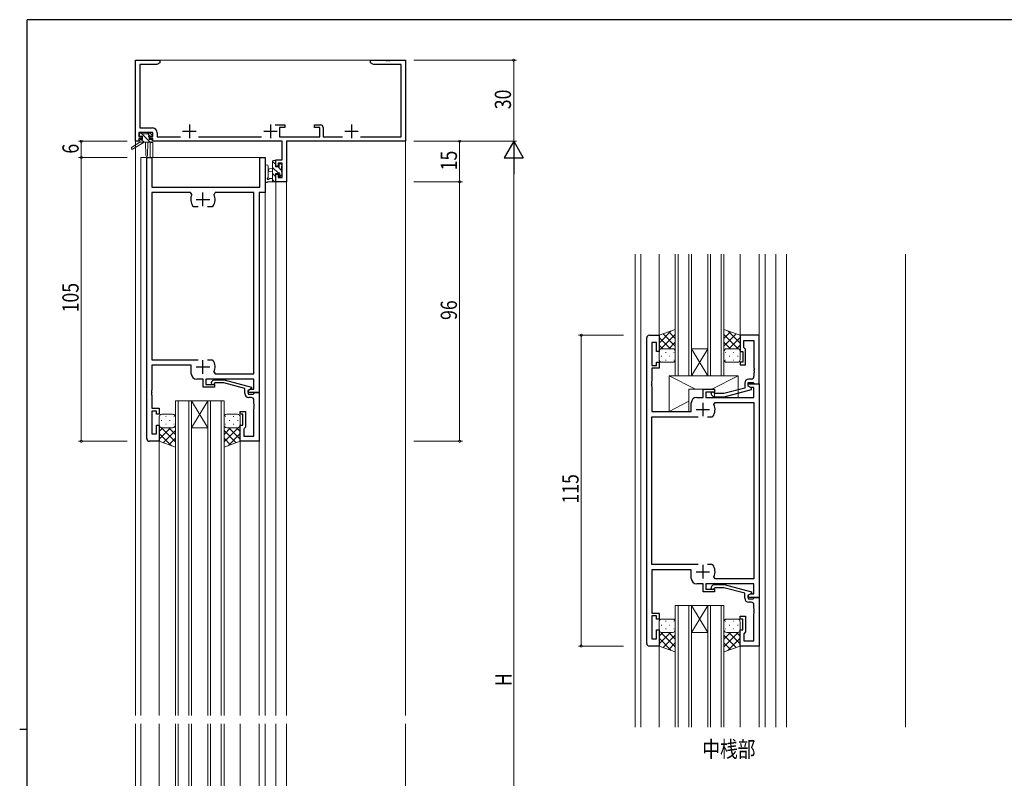
# Model space of a CAD drawing. Extents: x 0 to 793, y 0 to 564.
# Drawn here: x 0 to 364, y 281 to 561 of the extents above; entities that cross this region are included whole.
import ezdxf

# ---------------------------------------------------------------- set-up
doc = ezdxf.new("R2010")
doc.units = 0
doc.layers.add('USER1', color=3, linetype='CONTINUOUS')
doc.layers.add('YKK_ZWAK', color=7, linetype='CONTINUOUS')
for name, color, linetype, lineweight in [('YKK_11', 7, 'CONTINUOUS', 30), ('YKK_12', 2, 'CONTINUOUS', 13), ('YKK_13', 4, 'CONTINUOUS', 13), ('YKK_D', 6, 'CONTINUOUS', 13)]:
    doc.layers.add(name, color=color, linetype=linetype, lineweight=lineweight)
doc.styles.get("Standard").update_dxf_attribs({"font": 'ROMANS.SHX', "bigfont": 'EXTFONT.SHX'})

# ---------------------------------------------------------------- blocks, each defined once
blk = doc.blocks.new('A201')
at = {"layer": 'YKK_ZWAK', "color": 254, "linetype": 'Continuous'}
for p, q in [((571, 410), (21, 410)), ((21, 35), (21, 410)), ((19, 222.5), (21, 222.5))]:
    blk.add_line(p, q, dxfattribs=at)

msp = doc.modelspace()

# ---------------------------------------------------------------- linework, layer by layer
at = {"layer": 'YKK_11', "color": 0, "linetype": 'ByBlock', "lineweight": -2, "ltscale": 0.5}
for p, q in [((42.8, 516.4), (42.8, 546.4)), ((42.8, 546.4), (51.8, 546.4)), ((44.43, 544.77), (44.43, 521.33)), ((50.71, 544.77), (44.43, 544.77)), ((51.8, 545.4), (50.71, 544.77)), ((51.8, 546.4), (51.8, 545.4)), ((129.8, 546.4), (135.34, 546.4)), ((129.8, 545.4), (129.8, 546.4)), ((130.89, 544.77), (129.8, 545.4)), ((141.17, 544.77), (130.89, 544.77)), ((135.34, 546.4), (135.53, 546.28)), ((135.53, 546.28), (136.07, 546.28)), ((136.07, 546.28), (136.26, 546.4)), ((136.26, 546.4), (136.34, 546.4)), ((136.34, 546.4), (136.53, 546.28)), ((136.53, 546.28), (137.07, 546.28)), ((137.07, 546.28), (137.26, 546.4)), ((137.26, 546.4), (142.8, 546.4)), ((141.17, 518.03), (141.17, 544.77)), ((142.8, 546.4), (142.8, 516.4)), ((44.43, 521.33), (49.13, 521.33)), ((94.55, 522.5), (98.1, 522.5)), ((98.1, 521.5), (96.1, 521.5)), ((96.1, 521.5), (96.1, 518.03)), ((98.1, 522.5), (98.1, 521.5)), ((109.1, 522.5), (111.3, 522.5)), ((109.1, 521.5), (109.1, 522.5)), ((111.1, 521.5), (109.1, 521.5)), ((111.1, 518.03), (111.1, 521.5)), ((112.3, 521.5), (112.3, 518.03)), ((49.3, 519.7), (44.1, 519.7)), ((44.1, 519.7), (44.1, 518.2)), ((44.1, 518.2), (45.2, 518.2)), ((45.2, 517.4), (44.1, 517.4)), ((44.1, 517.4), (44.1, 516.4)), ((45.2, 518.2), (45.2, 517.4)), ((48.2, 517.4), (48.2, 518.2)), ((48.2, 518.2), (49.3, 518.2)), ((49.3, 517.4), (48.2, 517.4)), ((49.3, 518.2), (49.3, 519.7)), ((49.3, 516.4), (49.3, 517.4)), ((50.93, 519.53), (50.93, 518.03)), ((50.93, 518.03), (59.45, 518.03)), ((66.15, 518.03), (89.45, 518.03)), ((96.1, 518.03), (111.1, 518.03)), ((112.3, 518.03), (119.45, 518.03)), ((126.15, 518.03), (141.17, 518.03)), ((44.1, 516.4), (42.8, 516.4)), ((97.07, 516.4), (49.3, 516.4)), ((97.07, 509.5), (97.07, 516.4)), ((142.8, 516.4), (98.7, 516.4)), ((98.7, 516.4), (98.7, 501.4)), ((47, 406.4), (47, 510.4)), ((47, 510.4), (48.93, 510.4)), ((48.93, 510.4), (48.93, 499.4)), ((88.87, 499.4), (88.87, 510.4)), ((88.87, 510.4), (90.8, 510.4)), ((90.8, 510.4), (90.8, 497.4)), ((94.8, 509.5), (97.07, 509.5)), ((94.8, 507.2), (94.8, 509.5)), ((95.6, 507.2), (94.8, 507.2)), ((97.07, 508.3), (95.6, 508.3)), ((95.6, 508.3), (95.6, 507.2)), ((97.07, 503.03), (97.07, 508.3)), ((94.8, 501.4), (94.8, 504.2)), ((94.8, 504.2), (95.6, 504.2)), ((95.6, 504.2), (95.6, 503.03)), ((95.6, 503.03), (97.07, 503.03)), ((48.93, 499.4), (88.87, 499.4)), ((98.7, 501.4), (94.8, 501.4)), ((48.93, 497.47), (48.93, 435.6)), ((63.25, 497.47), (48.93, 497.47)), ((63.7, 496.76), (63.25, 497.47)), ((72.35, 497.47), (71.9, 496.76)), ((86.67, 497.47), (72.35, 497.47)), ((86.67, 430.33), (86.67, 497.47)), ((88.6, 497.4), (88.6, 423.4)), ((90.8, 497.4), (88.6, 497.4)), ((64.35, 492.2), (64.11, 492.33)), ((66.05, 492.2), (64.35, 492.2)), ((71.25, 492.2), (69.55, 492.2)), ((71.49, 492.33), (71.25, 492.2)), ((233, 444.64), (236.6, 444.64)), ((236.6, 444.64), (236.6, 438.64)), ((266.6, 444.64), (266.6, 438.64)), ((273.6, 444.64), (266.6, 444.64)), ((273.6, 426.64), (273.6, 444.64)), ((232, 330.64), (232, 443.64)), ((233.93, 441.94), (233.93, 433.44)), ((235.6, 441.94), (233.93, 441.94)), ((235.6, 438.64), (235.6, 441.94)), ((267.9, 440.14), (267.9, 442.71)), ((267.9, 442.71), (271.67, 442.71)), ((271.67, 442.71), (271.67, 432.6)), ((236.6, 438.64), (235.6, 438.64)), ((266.6, 438.64), (267.6, 438.64)), ((267.6, 438.64), (267.6, 434.64)), ((268.1, 439.94), (267.9, 440.14)), ((268.6, 439.44), (268.1, 439.94)), ((268.6, 433.64), (268.6, 439.44)), ((48.93, 435.6), (66.05, 435.6)), ((63.5, 433.6), (48.93, 433.6)), ((48.93, 433.6), (48.93, 424.36)), ((63.5, 430.4), (63.5, 433.6)), ((69.55, 435.6), (71.25, 435.6)), ((69.55, 435.6), (71.25, 435.6)), ((71.25, 435.6), (71.49, 435.47)), ((235.6, 433.44), (235.6, 434.64)), ((235.6, 434.64), (236.6, 434.64)), ((236.6, 434.64), (236.6, 432.44)), ((267.6, 434.64), (266.6, 434.64)), ((266.6, 434.64), (266.6, 433.64)), ((266.6, 433.64), (268.6, 433.64)), ((71.9, 431.04), (72.35, 430.33)), ((72.35, 430.33), (86.67, 430.33)), ((233.93, 433.44), (235.6, 433.44)), ((236.6, 432.44), (233.93, 432.44)), ((233.93, 432.44), (233.93, 427.6)), ((271.67, 432.6), (271.79, 432.42)), ((271.79, 431.87), (271.67, 431.68)), ((271.67, 431.68), (271.67, 431.6)), ((271.67, 431.6), (271.79, 431.42)), ((271.79, 430.87), (271.67, 430.68)), ((271.67, 430.68), (271.67, 429.44)), ((271.79, 432.42), (271.79, 431.87)), ((271.79, 431.42), (271.79, 430.87)), ((67.9, 428.4), (65.5, 428.4)), ((67.9, 425.4), (67.9, 428.4)), ((86.67, 428.4), (68.9, 428.4)), ((68.9, 428.4), (68.9, 426.4)), ((68.9, 426.4), (72.1, 426.4)), ((70.98, 427.42), (71.75, 428.2)), ((71.75, 428.2), (75.7, 428.2)), ((72.25, 427), (71.82, 426.58)), ((72.1, 426.4), (72.1, 425.4)), ((75.54, 427), (72.25, 427)), ((83.3, 424.92), (75.54, 427)), ((75.7, 428.2), (85.8, 425.49)), ((86.67, 424.7), (86.67, 428.4)), ((233.93, 427.6), (233.81, 427.42)), ((233.81, 427.42), (233.81, 426.87)), ((233.81, 426.87), (233.93, 426.68)), ((233.93, 426.6), (233.81, 426.42)), ((233.81, 426.42), (233.81, 425.87)), ((233.93, 426.68), (233.93, 426.6)), ((268.3, 426.94), (268.3, 425.12)), ((269.6, 425.84), (269.6, 427.14)), ((269.6, 427.14), (271.4, 427.14)), ((269.6, 425.84), (269.6, 426.64)), ((269.6, 426.64), (273.6, 426.64)), ((270.67, 428.44), (269.8, 428.44)), ((271.4, 427.14), (271.6, 426.94)), ((271.6, 426.94), (271.9, 426.64)), ((271.9, 426.64), (273.6, 426.64)), ((273.6, 426.64), (273.6, 347.64)), ((48.93, 424.36), (48.81, 424.17)), ((48.81, 424.17), (48.81, 423.63)), ((48.81, 423.63), (48.93, 423.44)), ((48.93, 423.36), (48.81, 423.17)), ((48.81, 423.17), (48.81, 422.63)), ((48.93, 423.44), (48.93, 423.36)), ((72.1, 425.4), (67.9, 425.4)), ((83.3, 423.1), (83.3, 424.92)), ((85.8, 424.89), (84.6, 424.2)), ((84.6, 424.2), (85.47, 424.7)), ((84.6, 423.4), (84.6, 424.2)), ((84.6, 424.2), (84.6, 422.9)), ((88.6, 423.4), (84.6, 423.4)), ((84.6, 422.9), (86.4, 422.9)), ((85.47, 424.7), (86.67, 424.7)), ((85.8, 425.49), (85.8, 424.89)), ((86.4, 422.9), (86.6, 423.1)), ((86.6, 423.1), (86.9, 423.4)), ((86.9, 423.4), (88.6, 423.4)), ((88.6, 423.4), (88.6, 405.4)), ((233.81, 425.87), (233.93, 425.68)), ((233.93, 425.68), (233.93, 416.44)), ((252.9, 421.64), (252.9, 424.64)), ((252.9, 424.64), (257.1, 424.64)), ((257.1, 423.64), (253.9, 423.64)), ((253.9, 423.64), (253.9, 421.64)), ((257.25, 423.04), (256.82, 423.46)), ((257.1, 424.64), (257.1, 423.64)), ((260.54, 423.04), (257.25, 423.04)), ((268.3, 425.12), (260.54, 423.04)), ((260.7, 421.84), (270.8, 424.55)), ((270.47, 425.34), (269.6, 425.84)), ((270.8, 425.15), (269.6, 425.84)), ((271.67, 425.34), (270.47, 425.34)), ((270.8, 424.55), (270.8, 425.15)), ((271.67, 421.64), (271.67, 425.34)), ((48.81, 422.63), (48.93, 422.44)), ((48.93, 422.44), (48.93, 417.6)), ((85.67, 421.6), (84.8, 421.6)), ((86.67, 419.36), (86.67, 420.6)), ((86.79, 419.17), (86.67, 419.36)), ((86.79, 418.63), (86.79, 419.17)), ((248.5, 416.44), (248.5, 419.64)), ((250.5, 421.64), (252.9, 421.64)), ((253.9, 421.64), (271.67, 421.64)), ((255.98, 422.62), (256.75, 421.84)), ((256.75, 421.84), (260.7, 421.84)), ((256.9, 419), (257.35, 419.71)), ((257.35, 419.71), (271.67, 419.71)), ((271.67, 419.71), (271.67, 354.57)), ((48.93, 417.6), (51.6, 417.6)), ((48.93, 416.6), (48.93, 408.1)), ((50.6, 416.6), (48.93, 416.6)), ((50.6, 415.4), (50.6, 416.6)), ((51.6, 415.4), (50.6, 415.4)), ((51.6, 417.6), (51.6, 415.4)), ((81.6, 416.4), (83.6, 416.4)), ((81.6, 415.4), (81.6, 416.4)), ((82.6, 415.4), (81.6, 415.4)), ((82.6, 411.4), (82.6, 415.4)), ((83.6, 416.4), (83.6, 410.6)), ((86.67, 418.44), (86.79, 418.63)), ((86.67, 418.36), (86.67, 418.44)), ((86.79, 418.17), (86.67, 418.36)), ((86.67, 417.44), (86.79, 417.63)), ((86.67, 407.33), (86.67, 417.44)), ((86.79, 417.63), (86.79, 418.17)), ((233.93, 416.44), (248.5, 416.44)), ((233.93, 359.84), (233.93, 414.44)), ((233.93, 414.44), (251.05, 414.44)), ((254.55, 414.44), (256.25, 414.44)), ((254.55, 414.44), (256.25, 414.44)), ((256.25, 414.44), (256.49, 414.57)), ((48.93, 408.1), (50.6, 408.1)), ((50.6, 408.1), (50.6, 411.4)), ((50.6, 411.4), (51.6, 411.4)), ((51.6, 411.4), (51.6, 405.4)), ((81.6, 405.4), (81.6, 411.4)), ((81.6, 411.4), (82.6, 411.4)), ((83.1, 410.1), (82.9, 409.9)), ((82.9, 409.9), (82.9, 407.33)), ((83.6, 410.6), (83.1, 410.1)), ((51.6, 405.4), (48, 405.4)), ((88.6, 405.4), (81.6, 405.4)), ((82.9, 407.33), (86.67, 407.33)), ((251.05, 359.84), (233.93, 359.84)), ((233.93, 357.84), (233.93, 341.84)), ((248.5, 357.84), (233.93, 357.84)), ((248.5, 354.64), (248.5, 357.84)), ((256.25, 359.84), (254.55, 359.84)), ((256.49, 359.71), (256.25, 359.84)), ((257.35, 354.57), (256.9, 355.28)), ((271.67, 354.57), (257.35, 354.57)), ((252.9, 352.64), (250.5, 352.64)), ((252.9, 349.64), (252.9, 352.64)), ((271.67, 352.64), (253.9, 352.64)), ((253.9, 352.64), (253.9, 350.64)), ((253.9, 350.64), (257.1, 350.64)), ((255.98, 351.66), (256.75, 352.44)), ((256.75, 352.44), (260.7, 352.44)), ((257.25, 351.24), (256.82, 350.82)), ((257.1, 350.64), (257.1, 349.64)), ((260.54, 351.24), (257.25, 351.24)), ((268.3, 349.16), (260.54, 351.24)), ((260.7, 352.44), (270.8, 349.73)), ((271.67, 348.94), (271.67, 352.64)), ((257.1, 349.64), (252.9, 349.64)), ((268.3, 347.34), (268.3, 349.16)), ((270.8, 349.13), (269.6, 348.44)), ((269.6, 348.44), (270.47, 348.94)), ((269.6, 347.64), (269.6, 348.44)), ((269.6, 348.44), (269.6, 347.14)), ((273.6, 347.64), (269.6, 347.64)), ((269.6, 347.14), (271.4, 347.14)), ((270.47, 348.94), (271.67, 348.94)), ((270.8, 349.73), (270.8, 349.13)), ((271.4, 347.14), (271.6, 347.34)), ((271.6, 347.34), (271.9, 347.64)), ((271.9, 347.64), (273.6, 347.64)), ((273.6, 347.64), (273.6, 329.64)), ((270.67, 345.84), (269.8, 345.84)), ((271.67, 343.6), (271.67, 344.84)), ((271.79, 343.42), (271.67, 343.6)), ((271.67, 342.68), (271.79, 342.87)), ((271.67, 342.6), (271.67, 342.68)), ((271.79, 342.42), (271.67, 342.6)), ((271.79, 342.87), (271.79, 343.42)), ((233.93, 341.84), (236.6, 341.84)), ((233.93, 340.84), (233.93, 332.34)), ((235.6, 340.84), (233.93, 340.84)), ((235.6, 339.64), (235.6, 340.84)), ((236.6, 339.64), (235.6, 339.64)), ((236.6, 341.84), (236.6, 339.64)), ((266.6, 340.64), (268.6, 340.64)), ((266.6, 339.64), (266.6, 340.64)), ((267.6, 339.64), (266.6, 339.64)), ((267.6, 335.64), (267.6, 339.64)), ((268.6, 340.64), (268.6, 334.84)), ((271.67, 341.68), (271.79, 341.87)), ((271.67, 331.57), (271.67, 341.68)), ((271.79, 341.87), (271.79, 342.42)), ((235.6, 332.34), (235.6, 335.64)), ((235.6, 335.64), (236.6, 335.64)), ((236.6, 335.64), (236.6, 329.64)), ((266.6, 329.64), (266.6, 335.64)), ((266.6, 335.64), (267.6, 335.64)), ((233.93, 332.34), (235.6, 332.34)), ((268.1, 334.34), (267.9, 334.14)), ((267.9, 334.14), (267.9, 331.57)), ((267.9, 331.57), (271.67, 331.57)), ((268.6, 334.84), (268.1, 334.34)), ((236.6, 329.64), (233, 329.64)), ((273.6, 329.64), (266.6, 329.64))]:
    msp.add_line(p, q, dxfattribs=at)
at = {"layer": 'YKK_11', "color": 2, "ltscale": 0.5}
for p, q in [((62.8, 522.6), (62.8, 517.6)), ((92.8, 522.6), (92.8, 517.6)), ((122.8, 522.6), (122.8, 517.6)), ((60.3, 520.1), (65.3, 520.1)), ((90.3, 520.1), (95.3, 520.1)), ((120.3, 520.1), (125.3, 520.1)), ((67.8, 492.4), (67.8, 497.4)), ((65.3, 494.9), (70.3, 494.9)), ((67.8, 430.4), (67.8, 435.4)), ((65.3, 432.9), (70.3, 432.9)), ((252.8, 419.64), (252.8, 414.64)), ((250.3, 417.14), (255.3, 417.14)), ((250.3, 357.14), (255.3, 357.14)), ((252.8, 359.64), (252.8, 354.64))]:
    msp.add_line(p, q, dxfattribs=at)
at = {"layer": 'YKK_11', "color": 0, "linetype": 'ByBlock', "lineweight": -2, "ltscale": 0.5}
for centre, radius, start, end in [((49.13, 519.53), 1.8, 0, 90), ((111.3, 521.5), 1, 0, 90), ((67.8, 494.9), 4.5, 155.5436, 214.8499), ((67.8, 494.9), 4.5, 325.1501, 24.4564), ((233, 443.64), 1, 90, 180), ((67.8, 432.9), 4.5, 335.5436, 34.8499), ((65.5, 430.4), 2, 180, 270), ((71.4, 427), 0.6, 135, 315), ((269.8, 426.94), 1.5, 90, 180), ((270.67, 429.44), 1, 270, 360), ((84.8, 423.1), 1.5, 180, 270), ((256.4, 423.04), 0.6, 45, 225), ((85.67, 420.6), 1, 0, 90), ((250.5, 419.64), 2, 90, 180), ((252.8, 417.14), 4.5, 325.1501, 24.4564), ((48, 406.4), 1, 180, 270), ((252.8, 357.14), 4.5, 335.5436, 34.8499), ((250.5, 354.64), 2, 180, 270), ((256.4, 351.24), 0.6, 135, 315), ((269.8, 347.34), 1.5, 180, 270), ((270.67, 344.84), 1, 0, 90), ((233, 330.64), 1, 180, 270)]:
    msp.add_arc(centre, radius, start, end, dxfattribs=at)
at = {"layer": 'YKK_12', "ltscale": 1.5}
for p, q in [((42.8, 546.4), (42.8, 303.9)), ((142.8, 546.4), (42.8, 546.4)), ((142.8, 546.4), (142.8, 303.9)), ((48.3, 515.9), (48.3, 510.4)), ((49.3, 515.9), (48.3, 515.9)), ((49.3, 515.9), (49.3, 510.4)), ((44.8, 510.4), (44.8, 303.9)), ((44.8, 510.4), (90.8, 510.4)), ((90.8, 510.4), (90.8, 303.9)), ((94.8, 501.4), (94.8, 303.9)), ((94.8, 501.4), (98.7, 501.4)), ((98.7, 501.4), (98.7, 303.9)), ((227.8, 299.64), (227.8, 474.64)), ((229.8, 299.64), (229.8, 474.64)), ((236.6, 444.14), (236.6, 474.64)), ((266.6, 474.64), (266.6, 444.64)), ((273.6, 474.64), (273.6, 444.34)), ((275.8, 299.64), (275.8, 474.64)), ((279.8, 299.64), (279.8, 474.64)), ((283.7, 299.64), (283.7, 474.64)), ((327.8, 299.64), (327.8, 474.64)), ((57.6, 420.4), (57.6, 303.9)), ((58.6, 420.4), (58.6, 303.9)), ((62.6, 420.4), (62.6, 303.9)), ((63.6, 420.4), (63.6, 303.9)), ((69.6, 420.4), (69.6, 303.9)), ((70.6, 420.4), (70.6, 303.9)), ((74.6, 420.4), (74.6, 303.9)), ((75.6, 420.4), (75.6, 303.9)), ((51.6, 405.4), (51.6, 303.9)), ((81.6, 405.9), (81.6, 303.9)), ((88.6, 405.7), (88.6, 303.9)), ((273.6, 299.64), (273.6, 347.94)), ((236.6, 299.64), (236.6, 330.14)), ((266.6, 299.64), (266.6, 329.64)), ((42.8, 61.4), (42.8, 300.9)), ((44.8, 94.4), (44.8, 300.9)), ((51.6, 199.4), (51.6, 300.9)), ((57.6, 184.4), (57.6, 300.9)), ((58.6, 184.4), (58.6, 300.9)), ((62.6, 184.4), (62.6, 300.9)), ((63.6, 184.4), (63.6, 300.9)), ((69.6, 184.4), (69.6, 300.9)), ((70.6, 184.4), (70.6, 300.9)), ((74.6, 184.4), (74.6, 300.9)), ((75.6, 184.4), (75.6, 300.9)), ((81.6, 199.4), (81.6, 300.9)), ((88.6, 199.1), (88.6, 300.9)), ((90.8, 94.4), (90.8, 300.9)), ((94.8, 114.4), (94.8, 300.9)), ((98.7, 114.4), (98.7, 300.9)), ((142.8, 61.4), (142.8, 300.9))]:
    msp.add_line(p, q, dxfattribs=at)
at = {"layer": 'YKK_12', "linetype": 'Continuous', "ltscale": 1.5}
for p, q in [((242.6, 474.64), (242.6, 429.64)), ((243.6, 429.64), (243.6, 474.64)), ((247.6, 474.64), (247.6, 429.64)), ((248.6, 429.64), (248.6, 474.64)), ((254.6, 474.64), (254.6, 429.64)), ((255.6, 429.64), (255.6, 474.64)), ((259.6, 474.64), (259.6, 429.64)), ((260.6, 429.64), (260.6, 474.64)), ((248.6, 439.64), (254.6, 439.64)), ((248.6, 429.64), (254.6, 439.64)), ((254.6, 429.64), (248.6, 439.64)), ((242.6, 429.64), (248.6, 429.64)), ((248.6, 429.64), (254.6, 429.64)), ((254.6, 429.64), (260.6, 429.64)), ((57.6, 420.4), (63.6, 420.4)), ((63.6, 420.4), (69.6, 420.4)), ((63.6, 420.4), (69.6, 410.4)), ((69.6, 420.4), (63.6, 410.4)), ((69.6, 420.4), (75.6, 420.4)), ((63.6, 410.4), (69.6, 410.4)), ((242.6, 299.64), (242.6, 344.64)), ((242.6, 344.64), (248.6, 344.64)), ((243.6, 344.64), (243.6, 299.64)), ((247.6, 299.64), (247.6, 344.64)), ((248.6, 344.64), (248.6, 299.64)), ((248.6, 344.64), (254.6, 344.64)), ((248.6, 344.64), (254.6, 334.64)), ((254.6, 344.64), (248.6, 334.64)), ((254.6, 299.64), (254.6, 344.64)), ((254.6, 344.64), (260.6, 344.64)), ((255.6, 344.64), (255.6, 299.64)), ((259.6, 299.64), (259.6, 344.64)), ((260.6, 344.64), (260.6, 299.64)), ((248.6, 334.64), (254.6, 334.64))]:
    msp.add_line(p, q, dxfattribs=at)
at = {"layer": 'YKK_13', "ltscale": 1.5}
for p, q in [((44.3, 518.6), (44.3, 519.1)), ((44.6, 519.4), (45.1, 519.4)), ((45.5, 518.3), (44.6, 518.3)), ((45.3, 519.2), (47.4, 519.2)), ((45.5, 517.1), (45.5, 518.3)), ((47.6, 519.4), (48.2, 519.4)), ((47.9, 517.84), (47.9, 517.1)), ((48.7, 518.3), (48.36, 518.3)), ((48.41, 519.31), (48.91, 518.81)), ((44.5, 516.1), (41.43, 514.05)), ((46, 516.1), (41.75, 513.54)), ((44.5, 516.8), (44.5, 516.1)), ((48.7, 516.1), (44.5, 516.1)), ((44.8, 517.1), (45.5, 517.1)), ((46.6, 516.1), (46.7, 511.09)), ((47.4, 516.1), (47.3, 511.09)), ((47.9, 517.1), (48.7, 517.1)), ((49, 516.8), (49, 516.4)), ((90.8, 507.13), (90.8, 501.96)), ((92, 507.13), (92, 503.17)), ((93.6, 501.4), (93.6, 509)), ((94.6, 507.92), (93.6, 508.92)), ((95.72, 504.56), (93.6, 506.67)), ((93.9, 509.3), (94.5, 509.3)), ((94.6, 508.2), (94.6, 506.9)), ((94.6, 506.9), (96, 506.9)), ((94.8, 509), (94.8, 508.4)), ((96.9, 505.62), (95.62, 506.9)), ((96, 506.9), (96, 507.8)), ((96.3, 508.1), (96.8, 508.1)), ((97.1, 507.66), (96.67, 508.1)), ((96.9, 507.1), (96.9, 505)), ((97.1, 507.8), (97.1, 507.3)), ((93.6, 506.3), (92.46, 506.2)), ((93.6, 505.1), (92.46, 505.2)), ((94.6, 503.43), (93.6, 504.43)), ((95.54, 504.5), (94.6, 504.5)), ((94.6, 504.5), (94.6, 502.5)), ((96, 503.7), (96, 504.04)), ((96.65, 503.62), (96.06, 504.22)), ((97.01, 503.99), (96.51, 503.49)), ((97.1, 504.8), (97.1, 504.2)), ((94.5, 501.4), (91.82, 501.4)), ((92.42, 502.6), (93.6, 502.6)), ((94.39, 501.4), (93.6, 502.18)), ((94.8, 502.3), (94.8, 501.7)), ((242.6, 446.78), (236.6, 444.64)), ((236.6, 441.73), (241.12, 446.26)), ((236.6, 444.56), (236.72, 444.69)), ((236.6, 444.64), (236.6, 438.64)), ((237.29, 439.59), (242.6, 444.9)), ((242.6, 440.63), (238.06, 445.16)), ((242.6, 443.45), (240.15, 445.91)), ((242.6, 446.78), (242.6, 438.64)), ((260.6, 446.78), (260.6, 438.64)), ((260.6, 446.78), (266.6, 444.64)), ((260.6, 443.45), (263.05, 445.91)), ((260.6, 440.63), (265.14, 445.16)), ((265.91, 439.59), (260.6, 444.9)), ((266.6, 441.73), (262.08, 446.26)), ((266.6, 444.56), (266.48, 444.69)), ((266.6, 444.64), (266.6, 438.64)), ((240.76, 439.64), (236.6, 443.8)), ((237.93, 439.64), (236.6, 440.97)), ((240.17, 439.64), (242.6, 442.08)), ((263.03, 439.64), (260.6, 442.08)), ((262.44, 439.64), (266.6, 443.8)), ((265.27, 439.64), (266.6, 440.97)), ((236.6, 438.9), (236.65, 438.95)), ((236.6, 438.64), (236.6, 435.64)), ((237.6, 439.64), (241.6, 439.64)), ((241.6, 439.64), (237.6, 439.64)), ((239.22, 438.31), (239.02, 438.31)), ((242.2, 438.31), (242.05, 438.31)), ((242.18, 438.83), (242.2, 438.85)), ((242.6, 438.64), (242.6, 435.64)), ((260.6, 438.64), (260.6, 435.64)), ((261.02, 438.83), (261, 438.85)), ((261, 438.31), (261.15, 438.31)), ((265.6, 439.64), (261.6, 439.64)), ((261.6, 439.64), (265.6, 439.64)), ((263.98, 438.31), (264.18, 438.31)), ((266.6, 438.9), (266.55, 438.95)), ((266.6, 438.64), (266.6, 435.64)), ((237.6, 436.89), (237.4, 436.89)), ((241.6, 434.64), (237.6, 434.64)), ((239.22, 435.48), (239.02, 435.48)), ((240.63, 436.89), (240.43, 436.89)), ((242.19, 435.48), (242.05, 435.48)), ((261.01, 435.48), (261.15, 435.48)), ((261.6, 434.64), (265.6, 434.64)), ((262.57, 436.89), (262.77, 436.89)), ((263.98, 435.48), (264.18, 435.48)), ((265.6, 436.89), (265.8, 436.89)), ((56.6, 415.4), (52.6, 415.4)), ((76.6, 415.4), (80.6, 415.4)), ((51.6, 411.4), (51.6, 414.4)), ((52.6, 413.15), (52.4, 413.15)), ((54.22, 414.56), (54.02, 414.56)), ((54.22, 411.73), (54.02, 411.73)), ((55.63, 413.15), (55.43, 413.15)), ((57.19, 414.56), (57.05, 414.56)), ((57.2, 411.73), (57.05, 411.73)), ((57.6, 411.4), (57.6, 414.4)), ((75.6, 411.4), (75.6, 414.4)), ((76, 411.73), (76.15, 411.73)), ((76.01, 414.56), (76.15, 414.56)), ((77.57, 413.15), (77.77, 413.15)), ((78.98, 414.56), (79.18, 414.56)), ((78.98, 411.73), (79.18, 411.73)), ((80.6, 413.15), (80.8, 413.15)), ((81.6, 411.4), (81.6, 414.4)), ((51.6, 405.4), (51.6, 411.4)), ((51.6, 411.14), (51.65, 411.09)), ((55.76, 410.4), (51.6, 406.24)), ((52.93, 410.4), (51.6, 409.07)), ((51.6, 408.31), (56.12, 403.78)), ((52.29, 410.45), (57.6, 405.14)), ((52.6, 410.4), (56.6, 410.4)), ((56.6, 410.4), (52.6, 410.4)), ((57.6, 409.41), (53.06, 404.88)), ((55.17, 410.4), (57.6, 407.97)), ((57.18, 411.21), (57.2, 411.19)), ((57.6, 403.26), (57.6, 411.4)), ((75.6, 403.26), (75.6, 411.4)), ((80.91, 410.45), (75.6, 405.14)), ((78.03, 410.4), (75.6, 407.97)), ((75.6, 409.41), (80.14, 404.88)), ((76.02, 411.21), (76, 411.19)), ((80.6, 410.4), (76.6, 410.4)), ((76.6, 410.4), (80.6, 410.4)), ((81.6, 408.31), (77.08, 403.78)), ((77.44, 410.4), (81.6, 406.24)), ((80.27, 410.4), (81.6, 409.07)), ((81.6, 411.14), (81.55, 411.09)), ((81.6, 405.4), (81.6, 411.4)), ((51.6, 405.48), (51.72, 405.36)), ((57.6, 403.26), (51.6, 405.4)), ((57.6, 406.59), (55.15, 404.13)), ((75.6, 406.59), (78.05, 404.13)), ((75.6, 403.26), (81.6, 405.4)), ((81.6, 405.48), (81.48, 405.36)), ((241.6, 339.64), (237.6, 339.64)), ((261.6, 339.64), (265.6, 339.64)), ((236.6, 335.64), (236.6, 338.64)), ((236.6, 329.64), (236.6, 335.64)), ((236.6, 335.38), (236.65, 335.33)), ((237.6, 337.39), (237.4, 337.39)), ((239.22, 338.8), (239.02, 338.8)), ((239.22, 335.97), (239.02, 335.97)), ((240.63, 337.39), (240.43, 337.39)), ((242.19, 338.8), (242.05, 338.8)), ((242.2, 335.97), (242.05, 335.97)), ((242.18, 335.45), (242.2, 335.43)), ((242.6, 335.64), (242.6, 338.64)), ((242.6, 327.5), (242.6, 335.64)), ((260.6, 335.64), (260.6, 338.64)), ((260.6, 327.5), (260.6, 335.64)), ((261, 335.97), (261.15, 335.97)), ((261.02, 335.45), (261, 335.43)), ((261.01, 338.8), (261.15, 338.8)), ((262.57, 337.39), (262.77, 337.39)), ((263.98, 338.8), (264.18, 338.8)), ((263.98, 335.97), (264.18, 335.97)), ((265.6, 337.39), (265.8, 337.39)), ((266.6, 335.38), (266.55, 335.33)), ((266.6, 335.64), (266.6, 338.64)), ((266.6, 329.64), (266.6, 335.64)), ((240.76, 334.64), (236.6, 330.48)), ((237.93, 334.64), (236.6, 333.31)), ((236.6, 332.55), (241.12, 328.02)), ((237.29, 334.69), (242.6, 329.38)), ((237.6, 334.64), (241.6, 334.64)), ((241.6, 334.64), (237.6, 334.64)), ((242.6, 333.66), (238.06, 329.12)), ((240.17, 334.64), (242.6, 332.21)), ((265.91, 334.69), (260.6, 329.38)), ((263.03, 334.64), (260.6, 332.21)), ((260.6, 333.66), (265.14, 329.12)), ((265.6, 334.64), (261.6, 334.64)), ((261.6, 334.64), (265.6, 334.64)), ((266.6, 332.55), (262.08, 328.02)), ((262.44, 334.64), (266.6, 330.48)), ((265.27, 334.64), (266.6, 333.31)), ((236.6, 329.72), (236.72, 329.6)), ((242.6, 327.5), (236.6, 329.64)), ((242.6, 330.83), (240.15, 328.37)), ((260.6, 330.83), (263.05, 328.37)), ((260.6, 327.5), (266.6, 329.64)), ((266.6, 329.72), (266.48, 329.6))]:
    msp.add_line(p, q, dxfattribs=at)
at = {"layer": 'YKK_13', "lineweight": -3, "ltscale": 1.5}
for p, q in [((48.25, 516.1), (44.95, 519.4)), ((48.29, 518.31), (47.4, 519.2)), ((46.01, 516.1), (45.01, 517.1))]:
    msp.add_line(p, q, dxfattribs=at)
at = {"layer": 'YKK_13'}
for p, q in [((240.3, 416.44), (240.3, 429.64)), ((250.11, 424.64), (240.3, 429.64)), ((240.3, 429.64), (265.8, 429.64)), ((256.14, 424.64), (265.8, 429.64)), ((265.8, 429.64), (265.8, 421.64)), ((257.1, 424.64), (247.6, 424.64)), ((247.6, 424.64), (247.6, 416.44)), ((257.1, 421.64), (257.1, 424.64)), ((240.3, 416.44), (247.6, 420.22)), ((265.8, 421.64), (257.1, 421.64)), ((247.6, 416.44), (240.3, 416.44))]:
    msp.add_line(p, q, dxfattribs=at)
at = {"layer": 'YKK_13', "ltscale": 1.5}
for centre, radius, start, end in [((44.6, 519.1), 0.3, 90, 180), ((44.6, 518.6), 0.3, 180, 270), ((45.1, 519.2), 0.2, 0, 90), ((47.6, 519.2), 0.2, 90, 180), ((47.9, 518.3), 0.25, 33.0557, 236.9443), ((47.6, 517.84), 0.3, 0, 56.9443), ((48.36, 518.6), 0.3, 213.0557, 270), ((48.2, 519.1), 0.3, 45, 90), ((48.7, 518.6), 0.3, 270, 45), ((41.6, 513.8), 0.3, 123.769, 301.0615), ((44.8, 516.8), 0.3, 90, 180), ((48.7, 516.8), 0.3, 0, 90), ((48.7, 516.4), 0.3, 270, 0), ((47, 511.1), 0.3, 181.1696, 358.8554), ((91.4, 507.13), 0.6, 0.0402, 180.0402), ((93.9, 509), 0.3, 90, 180), ((94.5, 509), 0.3, 0, 90), ((94.6, 508.4), 0.2, 270, 0), ((96.3, 507.8), 0.3, 90, 180), ((96.8, 507.8), 0.3, 0, 90), ((96.9, 507.3), 0.2, 270, 0), ((91.9, 502.6), 0.3, 109.1898, 330), ((91.7, 503.17), 0.3, 289.1898, 0.0402), ((92.5, 505.7), 0.5, 95.0921, 264.9079), ((95.54, 504.8), 0.3, 270, 326.9443), ((96, 504.5), 0.25, 303.0557, 146.9443), ((96.3, 504.04), 0.3, 123.0557, 180), ((96.3, 503.7), 0.3, 180, 315), ((96.9, 504.8), 0.2, 0, 90), ((96.8, 504.2), 0.3, 315, 0), ((91.1, 501.96), 0.3, 180, 229.4712), ((90.71, 501.51), 0.3, 349.4712, 49.4712), ((91.3, 501.4), 0.3, 169.4712, 330), ((91.82, 501.1), 0.3, 90, 150), ((92.42, 502.3), 0.3, 90, 150), ((94.5, 501.7), 0.3, 270, 0), ((94.6, 502.3), 0.2, 360, 90), ((237.6, 438.64), 1, 90, 179.9999), ((237.6, 438.64), 1, 90, 180), ((241.6, 438.64), 1, 0, 90), ((261.6, 438.64), 1, 90, 180), ((265.6, 438.64), 1, 0.0001, 90), ((265.6, 438.64), 1, 0, 90), ((237.6, 435.64), 1, 180, 270), ((241.6, 435.64), 1, 270, 0), ((261.6, 435.64), 1, 180, 270), ((265.6, 435.64), 1, 270, 0), ((52.6, 414.4), 1, 90, 180), ((56.6, 414.4), 1, 0, 90), ((76.6, 414.4), 1, 90, 180), ((80.6, 414.4), 1, 0, 90), ((52.6, 411.4), 1, 180.0001, 270), ((52.6, 411.4), 1, 180, 270), ((56.6, 411.4), 1, 270, 0), ((76.6, 411.4), 1, 180, 270), ((80.6, 411.4), 1, 270, 359.9999), ((80.6, 411.4), 1, 270, 0), ((237.6, 338.64), 1, 90, 180), ((241.6, 338.64), 1, 0, 90), ((261.6, 338.64), 1, 90, 180), ((265.6, 338.64), 1, 0, 90), ((237.6, 335.64), 1, 180.0001, 270), ((237.6, 335.64), 1, 180, 270), ((241.6, 335.64), 1, 270, 0), ((261.6, 335.64), 1, 180, 270), ((265.6, 335.64), 1, 270, 359.9999), ((265.6, 335.64), 1, 270, 0)]:
    msp.add_arc(centre, radius, start, end, dxfattribs=at)
at = {"layer": 'YKK_D'}
for p, q in [((145.8, 546.4), (183.8, 546.4)), ((182.8, 546.4), (182.8, 516.4)), ((39.8, 516.4), (21.8, 516.4)), ((22.8, 516.4), (22.8, 510.4)), ((145.8, 516.4), (183.8, 516.4)), ((145.8, 516.4), (183.8, 516.4)), ((145.8, 516.4), (163.8, 516.4)), ((162.8, 516.4), (162.8, 501.4)), ((39.8, 510.4), (21.8, 510.4)), ((39.8, 510.4), (21.8, 510.4)), ((22.8, 510.4), (22.8, 405.4)), ((182.8, 509.4), (182.8, 123.4)), ((145.8, 501.4), (163.8, 501.4)), ((145.8, 501.4), (163.8, 501.4)), ((162.8, 501.4), (162.8, 405.4)), ((223.4, 444.64), (206.8, 444.64)), ((207.8, 329.64), (207.8, 444.64)), ((39.8, 405.4), (21.8, 405.4)), ((145.8, 405.4), (163.8, 405.4)), ((223.4, 329.64), (206.8, 329.64))]:
    msp.add_line(p, q, dxfattribs=at)
at = {"layer": 'YKK_D', "lineweight": -2}
for p, q in [((182.8, 516.4), (179.3, 510.34)), ((182.8, 516.4), (186.3, 510.34)), ((182.8, 516.4), (182.8, 504.28)), ((179.3, 510.34), (186.3, 510.34))]:
    msp.add_line(p, q, dxfattribs=at)
at = {"layer": 'YKK_D', "linetype": 'ByBlock', "const_width": 0.85}
for points in [[(182.8, 546.29, 1), (182.8, 546.51, 1)], [(22.8, 516.29, 1), (22.8, 516.51, 1)], [(162.8, 516.29, 1), (162.8, 516.51, 1)], [(22.8, 510.51, 1), (22.8, 510.29, 1)], [(22.8, 510.29, 1), (22.8, 510.51, 1)], [(162.8, 501.51, 1), (162.8, 501.29, 1)], [(162.8, 501.29, 1), (162.8, 501.51, 1)], [(207.8, 444.53, 1), (207.8, 444.75, 1)], [(22.8, 405.51, 1), (22.8, 405.29, 1)], [(162.8, 405.51, 1), (162.8, 405.29, 1)], [(207.8, 329.75, 1), (207.8, 329.53, 1)]]:
    msp.add_lwpolyline(points, format="xyb", close=True, dxfattribs=at)

# ---------------------------------------------------------------- block references
at = {"layer": 'YKK_ZWAK', "xscale": 1.4, "yscale": 1.4, "zscale": 1.4}
msp.add_blockref('A201', (-26.6, -12.6), dxfattribs=at)

# ---------------------------------------------------------------- texts
at = {"layer": 'USER1', "width": 0.8}
msp.add_text('中桟部', height=6, dxfattribs=at).set_placement((252.6, 288.46))
at = {"layer": 'YKK_D', "width": 0.8}
for s, p in [('30', (181.8, 528.27)), ('6', (21.8, 511.84)), ('15', (161.8, 505.66)), ('105', (21.8, 453.1)), ('96', (161.8, 450.29)), ('115', (206.8, 382.34)), ('H', (182, 314.85))]:
    msp.add_text(s, height=6, rotation=90, dxfattribs=at).set_placement(p)

doc.saveas('drawing.dxf')
